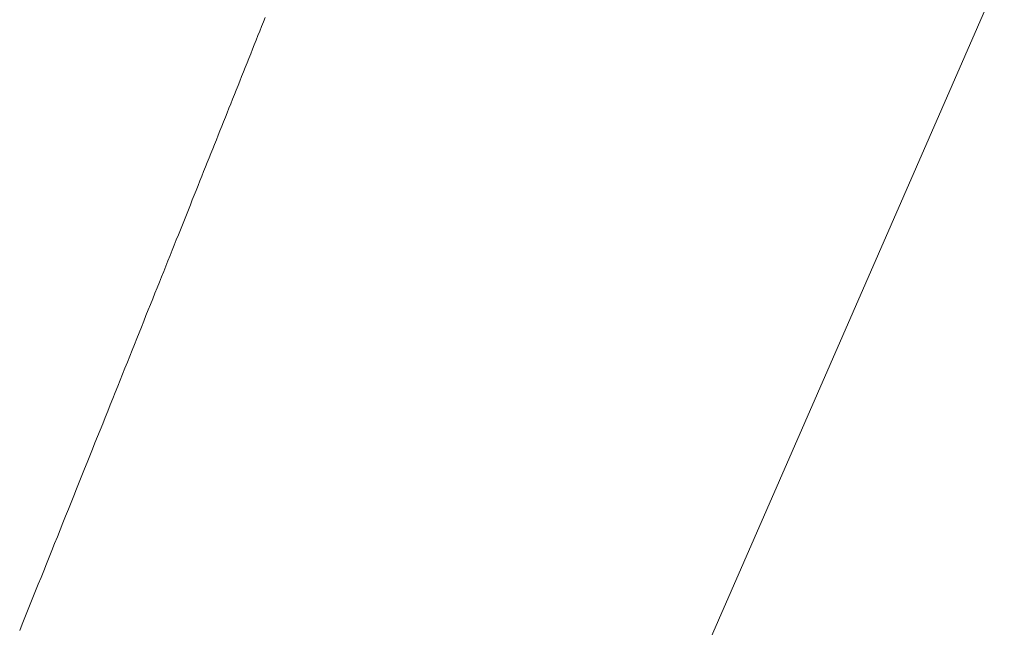
# Model space of a CAD drawing. Units: centimetres. Extents: x -931 to 645, y -260 to 574.
# Drawn here: x -8 to -1, y 246 to 249 of the extents above; entities that cross this region are included whole.
import ezdxf

# ---------------------------------------------------------------- set-up
doc = ezdxf.new("R2010")
doc.units = ezdxf.units.CM
doc.header["$LTSCALE"] = 127
doc.layers.add('Nessuna', color=7, linetype='Continuous', lineweight=0)

msp = doc.modelspace()

# ---------------------------------------------------------------- linework, layer by layer
at = {"layer": 'Nessuna', "color": 1, "linetype": 'Continuous', "lineweight": 0}
for p, q in [((-4.3264, 243.2939), (6.0154, 266.9642)), ((-6.0772, 249.4454), (-6.0885, 249.4172)), ((-6.0997, 249.389), (-6.111, 249.3609)), ((-6.0885, 249.4172), (-6.0997, 249.389)), ((-6.1222, 249.3327), (-6.1335, 249.3045)), ((-6.111, 249.3609), (-6.1222, 249.3327)), ((-6.1447, 249.2764), (-6.1559, 249.2482)), ((-6.1335, 249.3045), (-6.1447, 249.2764)), ((-6.1672, 249.2201), (-6.1784, 249.192)), ((-6.1559, 249.2482), (-6.1672, 249.2201)), ((-6.1896, 249.1639), (-6.2008, 249.1358)), ((-6.1784, 249.192), (-6.1896, 249.1639)), ((-6.2233, 249.0796), (-6.2345, 249.0515)), ((-6.2121, 249.1077), (-6.2233, 249.0796)), ((-6.2008, 249.1358), (-6.2121, 249.1077)), ((-6.2457, 249.0234), (-6.2569, 248.9954)), ((-6.2345, 249.0515), (-6.2457, 249.0234)), ((-6.2681, 248.9673), (-6.2793, 248.9393)), ((-6.2569, 248.9954), (-6.2681, 248.9673)), ((-6.2905, 248.9112), (-6.3017, 248.8832)), ((-6.2793, 248.9393), (-6.2905, 248.9112)), ((-6.3129, 248.8552), (-6.3241, 248.8272)), ((-6.3017, 248.8832), (-6.3129, 248.8552)), ((-6.3353, 248.7992), (-6.3465, 248.7712)), ((-6.3241, 248.8272), (-6.3353, 248.7992)), ((-6.3688, 248.7152), (-6.38, 248.6873)), ((-6.3577, 248.7432), (-6.3688, 248.7152)), ((-6.3465, 248.7712), (-6.3577, 248.7432)), ((-6.3912, 248.6593), (-6.4024, 248.6314)), ((-6.38, 248.6873), (-6.3912, 248.6593)), ((-6.4135, 248.6034), (-6.4247, 248.5755)), ((-6.4024, 248.6314), (-6.4135, 248.6034)), ((-6.4359, 248.5475), (-6.4472, 248.5192)), ((-6.4247, 248.5755), (-6.4359, 248.5475)), ((-6.4586, 248.4907), (-6.4701, 248.462)), ((-6.4472, 248.5192), (-6.4586, 248.4907)), ((-6.4817, 248.433), (-6.4934, 248.4038)), ((-6.4701, 248.462), (-6.4817, 248.433)), ((-6.517, 248.3447), (-6.529, 248.3148)), ((-6.5051, 248.3744), (-6.517, 248.3447)), ((-6.4934, 248.4038), (-6.5051, 248.3744)), ((-6.541, 248.2847), (-6.5532, 248.2543)), ((-6.529, 248.3148), (-6.541, 248.2847)), ((-6.5654, 248.2238), (-6.5777, 248.1929)), ((-6.5532, 248.2543), (-6.5654, 248.2238)), ((-6.5902, 248.1619), (-6.6027, 248.1306)), ((-6.5777, 248.1929), (-6.5902, 248.1619)), ((-6.6027, 248.1306), (-6.6153, 248.0991)), ((-6.628, 248.0674), (-6.6408, 248.0354)), ((-6.6153, 248.0991), (-6.628, 248.0674)), ((-6.6537, 248.0032), (-6.6667, 247.9707)), ((-6.6408, 248.0354), (-6.6537, 248.0032)), ((-6.6797, 247.9381), (-6.6929, 247.9052)), ((-6.6667, 247.9707), (-6.6797, 247.9381)), ((-6.7062, 247.872), (-6.7195, 247.8387)), ((-6.6929, 247.9052), (-6.7062, 247.872)), ((-6.733, 247.8051), (-6.7465, 247.7713)), ((-6.7195, 247.8387), (-6.733, 247.8051)), ((-6.7602, 247.7372), (-6.7739, 247.7029)), ((-6.7465, 247.7713), (-6.7602, 247.7372)), ((-6.7739, 247.7029), (-6.7878, 247.6684)), ((-6.8017, 247.6337), (-6.8157, 247.5987)), ((-6.7878, 247.6684), (-6.8017, 247.6337)), ((-6.8298, 247.5635), (-6.844, 247.528)), ((-6.8157, 247.5987), (-6.8298, 247.5635)), ((-6.8583, 247.4923), (-6.8727, 247.4564)), ((-6.844, 247.528), (-6.8583, 247.4923)), ((-6.8727, 247.4564), (-6.8872, 247.4203)), ((-6.9017, 247.3839), (-6.9164, 247.3473)), ((-6.8872, 247.4203), (-6.9017, 247.3839)), ((-6.9312, 247.3105), (-6.946, 247.2734)), ((-6.9164, 247.3473), (-6.9312, 247.3105)), ((-6.946, 247.2734), (-6.961, 247.2361)), ((-6.976, 247.1986), (-6.9911, 247.1609)), ((-6.961, 247.2361), (-6.976, 247.1986)), ((-6.9911, 247.1609), (-7.0064, 247.1229)), ((-7.0217, 247.0846), (-7.0371, 247.0462)), ((-7.0064, 247.1229), (-7.0217, 247.0846)), ((-7.0526, 247.0075), (-7.0682, 246.9686)), ((-7.0371, 247.0462), (-7.0526, 247.0075)), ((-7.0682, 246.9686), (-7.0839, 246.9294)), ((-7.0997, 246.8901), (-7.1156, 246.8505)), ((-7.0839, 246.9294), (-7.0997, 246.8901)), ((-7.1156, 246.8505), (-7.1316, 246.8106)), ((-7.1476, 246.7706), (-7.1638, 246.7302)), ((-7.1316, 246.8106), (-7.1476, 246.7706)), ((-7.1638, 246.7302), (-7.1801, 246.6897)), ((-7.1964, 246.6489), (-7.2129, 246.608)), ((-7.1801, 246.6897), (-7.1964, 246.6489)), ((-7.2129, 246.608), (-7.2294, 246.5667)), ((-7.246, 246.5253), (-7.2627, 246.4836)), ((-7.2294, 246.5667), (-7.246, 246.5253)), ((-7.2627, 246.4836), (-7.2796, 246.4417)), ((-7.2965, 246.3995), (-7.3135, 246.3571)), ((-7.2796, 246.4417), (-7.2965, 246.3995)), ((-7.3135, 246.3571), (-7.3306, 246.3145)), ((-7.3477, 246.2718), (-7.3648, 246.2293)), ((-7.3306, 246.3145), (-7.3477, 246.2718)), ((-7.3648, 246.2293), (-7.3818, 246.1869)), ((-7.3818, 246.1869), (-7.3987, 246.1446)), ((-7.4156, 246.1025), (-7.4325, 246.0605)), ((-7.3987, 246.1446), (-7.4156, 246.1025)), ((-7.4325, 246.0605), (-7.4493, 246.0187)), ((-7.466, 245.977), (-7.4827, 245.9354)), ((-7.4493, 246.0187), (-7.466, 245.977)), ((-7.4827, 245.9354), (-7.4994, 245.8939)), ((-7.5159, 245.8526), (-7.5325, 245.8114)), ((-7.4994, 245.8939), (-7.5159, 245.8526)), ((-7.5325, 245.8114), (-7.5489, 245.7704)), ((-7.5654, 245.7295), (-7.5817, 245.6887)), ((-7.5489, 245.7704), (-7.5654, 245.7295)), ((-7.5817, 245.6887), (-7.5981, 245.6481))]:
    msp.add_line(p, q, dxfattribs=at)

doc.saveas('drawing.dxf')
